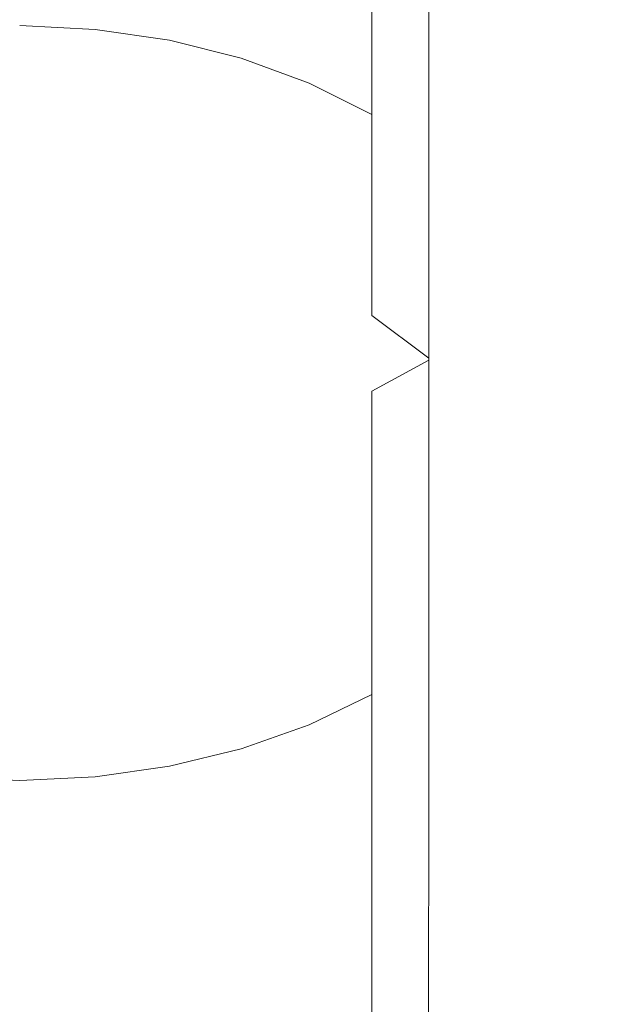
# Model space of a CAD drawing. Extents: x -24 to 72, y -209 to 25.
# Drawn here: x 1 to 13, y -185 to -165 of the extents above; entities that cross this region are included whole.
import ezdxf

# ---------------------------------------------------------------- set-up
doc = ezdxf.new("R2010")
doc.units = 0
doc.header["$LTSCALE"] = 500
doc.header["$MEASUREMENT"] = 0
doc.layers.add('NOVOTERM_CZARNYMAT', color=7, linetype='Continuous')

msp = doc.modelspace()

# ---------------------------------------------------------------- linework, layer by layer
at = {"layer": 'NOVOTERM_CZARNYMAT', "lineweight": 0}
for points, invisible_edges in [([(12.061, -160.584, 367.027), (12.061, -165.215, 364.674), (12.576, -164.373, 363.437), (12.576, -159.862, 365.718)], 15), ([(11.352, -161.268, 368.268), (11.352, -166.012, 365.845), (12.061, -165.215, 364.674), (12.061, -160.584, 367.027)], 15), ([(12.892, -161.733, 359.557), (12.892, -165.359, 357.453), (12.576, -164.385, 356.257), (12.576, -160.866, 358.281)], 15), ([(10.457, -166.75, 366.929), (11.352, -166.012, 365.845), (11.352, -161.268, 368.268), (10.457, -161.9, 369.416)], 15), ([(10.457, -161.746, 353.017), (11.352, -162.562, 354.018), (11.352, -165.24, 352.264), (10.457, -164.35, 351.33)], 15), ([(12.999, -162.616, 360.856), (12.999, -166.352, 358.671), (12.892, -165.359, 357.453), (12.892, -161.733, 359.557)], 15), ([(9.396, -167.418, 367.909), (10.457, -166.75, 366.929), (10.457, -161.9, 369.416), (9.396, -162.473, 370.454)], 7), ([(6.853, -164.227, 347.68), (6.853, -162.259, 349.136), (8.188, -162.848, 349.754), (8.188, -164.858, 348.253)], 15), ([(8.188, -162.975, 371.366), (8.188, -168.004, 368.77), (9.396, -167.418, 367.909), (9.396, -162.473, 370.454)], 15), ([(11.352, -165.24, 352.264), (11.352, -162.562, 354.018), (12.061, -163.447, 355.105), (12.061, -166.204, 353.278)], 15), ([(12.892, -167.346, 359.89), (12.999, -166.352, 358.671), (12.999, -162.616, 360.856), (12.892, -163.501, 362.156)], 15), ([(8.188, -164.858, 348.253), (8.188, -162.848, 349.754), (9.396, -163.549, 350.489), (9.396, -165.608, 348.936)], 12), ([(2.31, -164.717, 345.345), (0.707, -164.638, 345.283), (0.707, -163.076, 346.636), (2.31, -163.15, 346.703)], 14), ([(6.853, -163.399, 372.134), (6.853, -168.498, 369.496), (8.188, -168.004, 368.77), (8.188, -162.975, 371.366)], 15), ([(3.887, -164.95, 345.529), (2.31, -164.717, 345.345), (2.31, -163.15, 346.703), (3.887, -163.37, 346.902)], 14), ([(5.41, -163.73, 347.229), (5.41, -165.331, 345.831), (3.887, -164.95, 345.529), (3.887, -163.37, 346.902)], 13), ([(5.41, -168.889, 370.071), (6.853, -168.498, 369.496), (6.853, -163.399, 372.134), (5.41, -163.735, 372.743)], 15), ([(12.061, -166.204, 353.278), (12.061, -163.447, 355.105), (12.576, -164.385, 356.257), (12.576, -167.226, 354.352)], 15), ([(12.576, -168.324, 361.091), (12.892, -167.346, 359.89), (12.892, -163.501, 362.156), (12.576, -164.373, 363.437)], 15), ([(9.396, -163.549, 350.489), (10.457, -164.35, 351.33), (10.457, -166.464, 349.716), (9.396, -165.608, 348.936)], 15), ([(3.887, -169.174, 370.489), (5.41, -168.889, 370.071), (5.41, -163.735, 372.743), (3.887, -163.979, 373.186)], 15), ([(6.853, -164.227, 347.68), (6.853, -165.857, 346.248), (5.41, -165.331, 345.831), (5.41, -163.73, 347.229)], 13), ([(-0.897, -169.348, 370.745), (0.707, -169.407, 370.832), (0.707, -164.179, 373.549), (-0.897, -164.128, 373.457)], 15), ([(0.707, -164.179, 373.549), (0.707, -169.407, 370.832), (2.31, -169.348, 370.745), (2.31, -164.128, 373.457)], 15), ([(2.31, -164.128, 373.457), (2.31, -169.348, 370.745), (3.887, -169.174, 370.489), (3.887, -163.979, 373.186)], 15), ([(8.188, -166.524, 346.777), (6.853, -165.857, 346.248), (6.853, -164.227, 347.68), (8.188, -164.858, 348.253)], 14), ([(10.457, -164.35, 351.33), (11.352, -165.24, 352.264), (11.352, -167.414, 350.582), (10.457, -166.464, 349.716)], 15), ([(12.061, -165.215, 364.674), (12.061, -169.27, 362.251), (12.576, -168.324, 361.091), (12.576, -164.373, 363.437)], 15), ([(12.576, -164.385, 356.257), (12.892, -165.359, 357.453), (12.892, -168.286, 355.467), (12.576, -167.226, 354.352)], 15), ([(2.31, -166.074, 343.964), (0.707, -165.991, 343.907), (0.707, -164.638, 345.283), (2.31, -164.717, 345.345)], 15), ([(3.887, -166.319, 344.133), (2.31, -166.074, 343.964), (2.31, -164.717, 345.345), (3.887, -164.95, 345.529)], 15), ([(5.41, -165.331, 345.831), (5.41, -166.72, 344.41), (3.887, -166.319, 344.133), (3.887, -164.95, 345.529)], 15), ([(9.396, -167.316, 347.407), (8.188, -166.524, 346.777), (8.188, -164.858, 348.253), (9.396, -165.608, 348.936)], 13), ([(6.853, -165.857, 346.248), (6.853, -167.273, 344.793), (5.41, -166.72, 344.41), (5.41, -165.331, 345.831)], 15), ([(11.352, -166.012, 365.845), (11.352, -170.166, 363.349), (12.061, -169.27, 362.251), (12.061, -165.215, 364.674)], 15), ([(11.352, -167.414, 350.582), (11.352, -165.24, 352.264), (12.061, -166.204, 353.278), (12.061, -168.444, 351.523)], 15), ([(12.892, -165.359, 357.453), (12.999, -166.352, 358.671), (12.999, -169.367, 356.604), (12.892, -168.286, 355.467)], 15), ([(10.457, -166.464, 349.716), (10.457, -168.221, 348.127), (9.396, -167.316, 347.407), (9.396, -165.608, 348.936)], 15), ([(0.707, -167.254, 342.461), (0.707, -165.991, 343.907), (2.31, -166.074, 343.964), (2.31, -167.341, 342.514)], 15), ([(8.188, -167.973, 345.278), (6.853, -167.273, 344.793), (6.853, -165.857, 346.248), (8.188, -166.524, 346.777)], 15), ([(10.457, -170.995, 364.366), (11.352, -170.166, 363.349), (11.352, -166.012, 365.845), (10.457, -166.75, 366.929)], 15), ([(2.31, -167.341, 342.514), (2.31, -166.074, 343.964), (3.887, -166.319, 344.133), (3.887, -167.598, 342.668)], 15), ([(12.061, -168.444, 351.523), (12.061, -166.204, 353.278), (12.576, -167.226, 354.352), (12.576, -169.535, 352.519)], 15), ([(3.887, -166.319, 344.133), (5.41, -166.72, 344.41), (5.41, -168.019, 342.92), (3.887, -167.598, 342.668)], 15), ([(12.999, -169.367, 356.604), (12.999, -166.352, 358.671), (12.892, -167.346, 359.89), (12.892, -170.449, 357.742)], 15), ([(9.396, -168.805, 345.855), (8.188, -167.973, 345.278), (8.188, -166.524, 346.777), (9.396, -167.316, 347.407)], 13), ([(11.352, -167.414, 350.582), (11.352, -169.223, 348.926), (10.457, -168.221, 348.127), (10.457, -166.464, 349.716)], 15), ([(5.41, -166.72, 344.41), (6.853, -167.273, 344.793), (6.853, -168.599, 343.269), (5.41, -168.019, 342.92)], 15), ([(9.396, -171.744, 365.284), (10.457, -170.995, 364.366), (10.457, -166.75, 366.929), (9.396, -167.418, 367.909)], 7), ([(0.707, -168.622, 340.437), (0.707, -167.254, 342.461), (2.31, -167.341, 342.514), (2.31, -168.714, 340.484)], 15), ([(6.853, -168.599, 343.269), (6.853, -167.273, 344.793), (8.188, -167.973, 345.278), (8.188, -169.333, 343.71)], 15), ([(12.576, -167.226, 354.352), (12.892, -168.286, 355.467), (12.892, -170.666, 353.554), (12.576, -169.535, 352.519)], 15), ([(2.31, -168.714, 340.484), (2.31, -167.341, 342.514), (3.887, -167.598, 342.668), (3.887, -168.982, 340.624)], 15), ([(8.188, -168.004, 368.77), (8.188, -172.402, 366.091), (9.396, -171.744, 365.284), (9.396, -167.418, 367.909)], 13), ([(10.457, -168.221, 348.127), (10.457, -169.754, 346.515), (9.396, -168.805, 345.855), (9.396, -167.316, 347.407)], 15), ([(12.061, -170.31, 349.793), (11.352, -169.223, 348.926), (11.352, -167.414, 350.582), (12.061, -168.444, 351.523)], 15), ([(12.892, -170.449, 357.742), (12.892, -167.346, 359.89), (12.576, -168.324, 361.091), (12.576, -171.514, 358.862)], 15), ([(3.887, -167.598, 342.668), (5.41, -168.019, 342.92), (5.41, -169.422, 340.854), (3.887, -168.982, 340.624)], 15), ([(5.41, -168.019, 342.92), (6.853, -168.599, 343.269), (6.853, -170.027, 341.17), (5.41, -169.422, 340.854)], 15), ([(6.853, -168.498, 369.496), (6.853, -172.957, 366.771), (8.188, -172.402, 366.091), (8.188, -168.004, 368.77)], 15), ([(8.188, -169.333, 343.71), (8.188, -167.973, 345.278), (9.396, -168.805, 345.855), (9.396, -170.204, 344.235)], 14), ([(11.352, -169.223, 348.926), (11.352, -170.805, 347.247), (10.457, -169.754, 346.515), (10.457, -168.221, 348.127)], 15), ([(12.576, -168.324, 361.091), (12.061, -169.27, 362.251), (12.061, -172.543, 359.944), (12.576, -171.514, 358.862)], 15), ([(12.892, -168.286, 355.467), (12.999, -169.367, 356.604), (12.999, -171.819, 354.608), (12.892, -170.666, 353.554)], 15), ([(5.41, -173.396, 367.31), (6.853, -172.957, 366.771), (6.853, -168.498, 369.496), (5.41, -168.889, 370.071)], 15), ([(12.576, -171.46, 350.711), (12.061, -170.31, 349.793), (12.061, -168.444, 351.523), (12.576, -169.535, 352.519)], 15), ([(2.31, -170.389, 337.366), (0.707, -170.294, 337.323), (0.707, -168.622, 340.437), (2.31, -168.714, 340.484)], 15), ([(3.887, -170.667, 337.494), (2.31, -170.389, 337.366), (2.31, -168.714, 340.484), (3.887, -168.982, 340.624)], 15), ([(6.853, -170.027, 341.17), (6.853, -168.599, 343.269), (8.188, -169.333, 343.71), (8.188, -170.792, 341.57)], 15), ([(3.887, -173.716, 367.702), (5.41, -173.396, 367.31), (5.41, -168.889, 370.071), (3.887, -169.174, 370.489)], 15), ([(9.396, -168.805, 345.855), (10.457, -169.754, 346.515), (10.457, -171.197, 344.835), (9.396, -170.204, 344.235)], 15), ([(5.41, -169.422, 340.854), (5.41, -171.123, 337.703), (3.887, -170.667, 337.494), (3.887, -168.982, 340.624)], 15), ([(-0.897, -173.911, 367.942), (0.707, -173.978, 368.023), (0.707, -169.407, 370.832), (-0.897, -169.348, 370.745)], 15), ([(0.707, -169.407, 370.832), (0.707, -173.978, 368.023), (2.31, -173.911, 367.942), (2.31, -169.348, 370.745)], 15), ([(2.31, -169.348, 370.745), (2.31, -173.911, 367.942), (3.887, -173.716, 367.702), (3.887, -169.174, 370.489)], 15), ([(8.188, -170.792, 341.57), (8.188, -169.333, 343.71), (9.396, -170.204, 344.235), (9.396, -171.7, 342.046)], 6), ([(12.061, -171.943, 348.041), (11.352, -170.805, 347.247), (11.352, -169.223, 348.926), (12.061, -170.31, 349.793)], 15), ([(12.061, -169.27, 362.251), (11.352, -170.166, 363.349), (11.352, -173.518, 360.969), (12.061, -172.543, 359.944)], 15), ([(12.999, -171.819, 354.608), (12.999, -169.367, 356.604), (12.892, -170.449, 357.742), (12.892, -172.973, 355.663)], 15), ([(6.853, -170.027, 341.17), (6.853, -171.75, 337.991), (5.41, -171.123, 337.703), (5.41, -169.422, 340.854)], 15), ([(12.892, -170.666, 353.554), (12.892, -172.652, 351.665), (12.576, -171.46, 350.711), (12.576, -169.535, 352.519)], 15), ([(10.457, -169.754, 346.515), (11.352, -170.805, 347.247), (11.352, -172.296, 345.499), (10.457, -171.197, 344.835)], 15), ([(8.188, -172.542, 338.356), (6.853, -171.75, 337.991), (6.853, -170.027, 341.17), (8.188, -170.792, 341.57)], 15), ([(9.396, -170.204, 344.235), (10.457, -171.197, 344.835), (10.457, -172.735, 342.589), (9.396, -171.7, 342.046)], 15), ([(11.352, -173.518, 360.969), (11.352, -170.166, 363.349), (10.457, -170.995, 364.366), (10.457, -174.42, 361.916)], 15), ([(2.31, -172.562, 332.649), (0.707, -172.464, 332.609), (0.707, -170.294, 337.323), (2.31, -170.389, 337.366)], 15), ([(3.887, -172.848, 332.767), (2.31, -172.562, 332.649), (2.31, -170.389, 337.366), (3.887, -170.667, 337.494)], 15), ([(12.576, -173.147, 348.882), (12.061, -171.943, 348.041), (12.061, -170.31, 349.793), (12.576, -171.46, 350.711)], 15), ([(12.892, -172.973, 355.663), (12.892, -170.449, 357.742), (12.576, -171.514, 358.862), (12.576, -174.109, 356.702)], 15), ([(5.41, -171.123, 337.703), (5.41, -173.316, 332.961), (3.887, -172.848, 332.767), (3.887, -170.667, 337.494)], 15), ([(9.396, -173.483, 338.788), (8.188, -172.542, 338.356), (8.188, -170.792, 341.57), (9.396, -171.7, 342.046)], 7), ([(11.352, -172.296, 345.499), (11.352, -170.805, 347.247), (12.061, -171.943, 348.041), (12.061, -173.486, 346.22)], 15), ([(12.999, -171.819, 354.608), (12.999, -173.866, 352.637), (12.892, -172.652, 351.665), (12.892, -170.666, 353.554)], 15), ([(10.457, -174.42, 361.916), (10.457, -170.995, 364.366), (9.396, -171.744, 365.284), (9.396, -175.235, 362.773)], 15), ([(6.853, -171.75, 337.991), (6.853, -173.961, 333.227), (5.41, -173.316, 332.961), (5.41, -171.123, 337.703)], 15), ([(10.457, -171.197, 344.835), (11.352, -172.296, 345.499), (11.352, -173.88, 343.191), (10.457, -172.735, 342.589)], 15), ([(12.892, -172.652, 351.665), (12.892, -174.395, 349.754), (12.576, -173.147, 348.882), (12.576, -171.46, 350.711)], 15), ([(12.576, -171.514, 358.862), (12.061, -172.543, 359.944), (12.061, -175.207, 357.706), (12.576, -174.109, 356.702)], 15), ([(8.188, -174.774, 333.563), (6.853, -173.961, 333.227), (6.853, -171.75, 337.991), (8.188, -172.542, 338.356)], 15), ([(9.396, -171.744, 365.284), (8.188, -172.402, 366.091), (8.188, -175.951, 363.526), (9.396, -175.235, 362.773)], 13), ([(10.457, -172.735, 342.589), (10.457, -174.553, 339.282), (9.396, -173.483, 338.788), (9.396, -171.7, 342.046)], 15), ([(12.892, -175.082, 353.61), (12.999, -173.866, 352.637), (12.999, -171.819, 354.608), (12.892, -172.973, 355.663)], 15), ([(12.061, -173.486, 346.22), (12.061, -171.943, 348.041), (12.576, -173.147, 348.882), (12.576, -174.744, 346.983)], 15), ([(11.352, -173.88, 343.191), (11.352, -172.296, 345.499), (12.061, -173.486, 346.22), (12.061, -175.118, 343.842)], 15), ([(0.707, -175.329, 325.785), (0.707, -172.464, 332.609), (2.31, -172.562, 332.649), (2.31, -175.429, 325.824)], 15), ([(8.188, -172.402, 366.091), (6.853, -172.957, 366.771), (6.853, -176.555, 364.16), (8.188, -175.951, 363.526)], 15), ([(2.31, -175.429, 325.824), (2.31, -172.562, 332.649), (3.887, -172.848, 332.767), (3.887, -175.72, 325.936)], 15), ([(9.396, -175.739, 333.962), (8.188, -174.774, 333.563), (8.188, -172.542, 338.356), (9.396, -173.483, 338.788)], 7), ([(12.061, -172.543, 359.944), (11.352, -173.518, 360.969), (11.352, -176.247, 358.657), (12.061, -175.207, 357.706)], 15), ([(12.999, -173.866, 352.637), (12.999, -175.666, 350.643), (12.892, -174.395, 349.754), (12.892, -172.652, 351.665)], 15), ([(3.887, -172.848, 332.767), (5.41, -173.316, 332.961), (5.41, -176.196, 326.119), (3.887, -175.72, 325.936)], 15), ([(11.352, -173.88, 343.191), (11.352, -175.738, 339.828), (10.457, -174.553, 339.282), (10.457, -172.735, 342.589)], 15), ([(6.853, -176.555, 364.16), (6.853, -172.957, 366.771), (5.41, -173.396, 367.31), (5.41, -177.033, 364.663)], 15), ([(12.576, -176.279, 354.567), (12.892, -175.082, 353.61), (12.892, -172.973, 355.663), (12.576, -174.109, 356.702)], 15), ([(5.41, -173.316, 332.961), (6.853, -173.961, 333.227), (6.853, -176.851, 326.371), (5.41, -176.196, 326.119)], 15), ([(12.576, -173.147, 348.882), (12.892, -174.395, 349.754), (12.892, -176.048, 347.774), (12.576, -174.744, 346.983)], 15), ([(5.41, -177.033, 364.663), (5.41, -173.396, 367.31), (3.887, -173.716, 367.702), (3.887, -177.381, 365.028)], 15), ([(10.457, -174.553, 339.282), (10.457, -176.838, 334.417), (9.396, -175.739, 333.962), (9.396, -173.483, 338.788)], 15), ([(11.352, -176.247, 358.657), (11.352, -173.518, 360.969), (10.457, -174.42, 361.916), (10.457, -177.208, 359.536)], 15), ([(12.061, -175.118, 343.842), (12.061, -173.486, 346.22), (12.576, -174.744, 346.983), (12.576, -176.427, 344.532)], 15), ([(3.887, -173.716, 367.702), (2.31, -173.911, 367.942), (2.31, -177.594, 365.252), (3.887, -177.381, 365.028)], 15), ([(0.707, -177.666, 365.328), (0.707, -173.978, 368.023), (-0.897, -173.911, 367.942), (-0.897, -177.594, 365.252)], 15), ([(2.31, -173.911, 367.942), (0.707, -173.978, 368.023), (0.707, -177.666, 365.328), (2.31, -177.594, 365.252)], 15), ([(6.853, -176.851, 326.371), (6.853, -173.961, 333.227), (8.188, -174.774, 333.563), (8.188, -177.677, 326.69)], 15), ([(12.061, -177.019, 340.42), (11.352, -175.738, 339.828), (11.352, -173.88, 343.191), (12.061, -175.118, 343.842)], 15), ([(12.892, -176.938, 351.533), (12.999, -175.666, 350.643), (12.999, -173.866, 352.637), (12.892, -175.082, 353.61)], 15), ([(12.061, -175.207, 357.706), (12.061, -177.435, 355.492), (12.576, -176.279, 354.567), (12.576, -174.109, 356.702)], 15), ([(10.457, -177.208, 359.536), (10.457, -174.42, 361.916), (9.396, -175.235, 362.773), (9.396, -178.077, 360.33)], 15), ([(11.352, -175.738, 339.828), (11.352, -178.053, 334.92), (10.457, -176.838, 334.417), (10.457, -174.553, 339.282)], 15), ([(12.892, -174.395, 349.754), (12.999, -175.666, 350.643), (12.999, -177.375, 348.581), (12.892, -176.048, 347.774)], 15), ([(8.188, -177.677, 326.69), (8.188, -174.774, 333.563), (9.396, -175.739, 333.962), (9.396, -178.658, 327.068)], 15), ([(12.576, -174.744, 346.983), (12.892, -176.048, 347.774), (12.892, -177.783, 345.247), (12.576, -176.427, 344.532)], 15), ([(11.352, -176.247, 358.657), (11.352, -178.529, 356.368), (12.061, -177.435, 355.492), (12.061, -175.207, 357.706)], 15), ([(12.576, -178.372, 341.045), (12.061, -177.019, 340.42), (12.061, -175.118, 343.842), (12.576, -176.427, 344.532)], 15), ([(12.576, -178.19, 352.409), (12.892, -176.938, 351.533), (12.892, -175.082, 353.61), (12.576, -176.279, 354.567)], 15), ([(0.707, -178.474, 318.001), (0.707, -175.329, 325.785), (2.31, -175.429, 325.824), (2.31, -178.574, 318.038)], 15), ([(2.31, -178.574, 318.038), (2.31, -175.429, 325.824), (3.887, -175.72, 325.936), (3.887, -178.868, 318.147)], 15), ([(9.396, -175.235, 362.773), (8.188, -175.951, 363.526), (8.188, -178.841, 361.028), (9.396, -178.077, 360.33)], 13), ([(3.887, -175.72, 325.936), (5.41, -176.196, 326.119), (5.41, -179.348, 318.325), (3.887, -178.868, 318.147)], 15), ([(9.396, -175.739, 333.962), (10.457, -176.838, 334.417), (10.457, -179.774, 327.498), (9.396, -178.658, 327.068)], 7), ([(12.061, -179.367, 335.465), (11.352, -178.053, 334.92), (11.352, -175.738, 339.828), (12.061, -177.019, 340.42)], 15), ([(12.999, -177.375, 348.581), (12.999, -175.666, 350.643), (12.892, -176.938, 351.533), (12.892, -178.704, 349.388)], 15), ([(8.188, -175.951, 363.526), (6.853, -176.555, 364.16), (6.853, -179.484, 361.616), (8.188, -178.841, 361.028)], 11), ([(12.892, -176.048, 347.774), (12.999, -177.375, 348.581), (12.999, -179.164, 345.976), (12.892, -177.783, 345.247)], 15), ([(5.41, -176.196, 326.119), (6.853, -176.851, 326.371), (6.852, -180.008, 318.569), (5.41, -179.348, 318.325)], 15), ([(10.457, -179.541, 357.178), (11.352, -178.529, 356.368), (11.352, -176.247, 358.657), (10.457, -177.208, 359.536)], 15), ([(12.061, -177.435, 355.492), (12.061, -179.399, 353.256), (12.576, -178.19, 352.409), (12.576, -176.279, 354.567)], 15), ([(12.892, -177.783, 345.247), (12.892, -179.774, 341.694), (12.576, -178.372, 341.045), (12.576, -176.427, 344.532)], 15), ([(6.853, -179.484, 361.616), (6.853, -176.555, 364.16), (5.41, -177.033, 364.663), (5.41, -179.994, 362.082)], 7), ([(6.852, -180.008, 318.569), (6.853, -176.851, 326.371), (8.188, -177.677, 326.69), (8.187, -180.842, 318.878)], 15), ([(10.457, -176.838, 334.417), (11.352, -178.053, 334.92), (11.352, -181.008, 327.974), (10.457, -179.774, 327.498)], 15), ([(5.41, -179.994, 362.082), (5.41, -177.033, 364.663), (3.887, -177.381, 365.028), (3.887, -180.366, 362.422)], 7), ([(12.576, -180.754, 336.04), (12.061, -179.367, 335.465), (12.061, -177.019, 340.42), (12.576, -178.372, 341.045)], 15), ([(12.892, -178.704, 349.388), (12.892, -176.938, 351.533), (12.576, -178.19, 352.409), (12.576, -180.011, 350.182)], 15), ([(9.396, -180.457, 357.91), (10.457, -179.541, 357.178), (10.457, -177.208, 359.536), (9.396, -178.077, 360.33)], 15), ([(3.887, -177.381, 365.028), (2.31, -177.594, 365.252), (2.31, -180.592, 362.629), (3.887, -180.366, 362.422)], 11), ([(11.352, -178.529, 356.368), (11.352, -180.544, 354.057), (12.061, -179.399, 353.256), (12.061, -177.435, 355.492)], 15), ([(12.999, -179.164, 345.976), (12.999, -177.375, 348.581), (12.892, -178.704, 349.388), (12.892, -180.545, 346.705)], 15), ([(0.707, -180.67, 362.7), (0.707, -177.666, 365.328), (-0.897, -177.594, 365.252), (-0.897, -180.592, 362.629)], 7), ([(2.31, -177.594, 365.252), (0.707, -177.666, 365.328), (0.707, -180.67, 362.7), (2.31, -180.592, 362.629)], 11), ([(8.187, -180.842, 318.878), (8.188, -177.677, 326.69), (9.396, -178.658, 327.068), (9.395, -181.83, 319.244)], 15), ([(12.999, -179.164, 345.976), (12.999, -181.2, 342.355), (12.892, -179.774, 341.694), (12.892, -177.783, 345.247)], 15), ([(8.188, -178.841, 361.028), (8.188, -181.261, 358.553), (9.396, -180.457, 357.91), (9.396, -178.077, 360.33)], 14), ([(11.352, -181.008, 327.974), (11.352, -178.053, 334.92), (12.061, -179.367, 335.465), (12.061, -182.342, 328.489)], 15), ([(12.576, -178.19, 352.409), (12.061, -179.399, 353.256), (12.061, -181.273, 350.95), (12.576, -180.011, 350.182)], 15), ([(2.31, -181.583, 310.442), (0.707, -181.483, 310.406), (0.707, -178.474, 318.001), (2.31, -178.574, 318.038)], 15), ([(3.886, -181.878, 310.549), (2.31, -181.583, 310.442), (2.31, -178.574, 318.038), (3.887, -178.868, 318.147)], 15), ([(10.457, -181.603, 354.797), (11.352, -180.544, 354.057), (11.352, -178.529, 356.368), (10.457, -179.541, 357.178)], 15), ([(12.892, -179.774, 341.694), (12.892, -182.192, 336.637), (12.576, -180.754, 336.04), (12.576, -178.372, 341.045)], 15), ([(9.396, -178.658, 327.068), (10.457, -179.774, 327.498), (10.456, -182.955, 319.661), (9.395, -181.83, 319.244)], 7), ([(12.892, -180.545, 346.705), (12.892, -178.704, 349.388), (12.576, -180.011, 350.182), (12.576, -181.904, 347.423)], 15), ([(5.41, -179.348, 318.325), (5.408, -182.359, 310.725), (3.886, -181.878, 310.549), (3.887, -178.868, 318.147)], 15), ([(6.853, -179.484, 361.616), (6.853, -181.938, 359.095), (8.188, -181.261, 358.553), (8.188, -178.841, 361.028)], 15), ([(12.892, -182.628, 343.016), (12.999, -181.2, 342.355), (12.999, -179.164, 345.976), (12.892, -180.545, 346.705)], 15), ([(6.852, -180.008, 318.569), (6.85, -183.021, 310.966), (5.408, -182.359, 310.725), (5.41, -179.348, 318.325)], 15), ([(12.061, -179.399, 353.256), (11.352, -180.544, 354.057), (11.352, -182.468, 351.676), (12.061, -181.273, 350.95)], 15), ([(12.061, -182.342, 328.489), (12.061, -179.367, 335.465), (12.576, -180.754, 336.04), (12.576, -183.751, 329.033)], 15), ([(5.41, -182.476, 359.524), (6.853, -181.938, 359.095), (6.853, -179.484, 361.616), (5.41, -179.994, 362.082)], 15), ([(9.396, -182.56, 355.466), (10.457, -181.603, 354.797), (10.457, -179.541, 357.178), (9.396, -180.457, 357.91)], 15), ([(10.457, -179.774, 327.498), (11.352, -181.008, 327.974), (11.351, -184.199, 320.122), (10.456, -182.955, 319.661)], 15), ([(12.999, -181.2, 342.355), (12.999, -183.654, 337.244), (12.892, -182.192, 336.637), (12.892, -179.774, 341.694)], 15), ([(3.887, -182.867, 359.837), (5.41, -182.476, 359.524), (5.41, -179.994, 362.082), (3.887, -180.366, 362.422)], 15), ([(8.185, -183.857, 311.27), (6.85, -183.021, 310.966), (6.852, -180.008, 318.569), (8.187, -180.842, 318.878)], 15), ([(12.576, -180.011, 350.182), (12.061, -181.273, 350.95), (12.061, -183.216, 348.116), (12.576, -181.904, 347.423)], 15), ([(2.31, -180.592, 362.629), (2.31, -183.106, 360.028), (3.887, -182.867, 359.837), (3.887, -180.366, 362.422)], 15), ([(8.188, -181.261, 358.553), (8.188, -183.401, 356.054), (9.396, -182.56, 355.466), (9.396, -180.457, 357.91)], 14), ([(-0.897, -183.106, 360.028), (0.707, -183.187, 360.093), (0.707, -180.67, 362.7), (-0.897, -180.592, 362.629)], 15), ([(0.707, -180.67, 362.7), (0.707, -183.187, 360.093), (2.31, -183.106, 360.028), (2.31, -180.592, 362.629)], 15), ([(11.352, -182.468, 351.676), (11.352, -180.544, 354.057), (10.457, -181.603, 354.797), (10.457, -183.574, 352.347)], 15), ([(12.576, -184.032, 343.667), (12.892, -182.628, 343.016), (12.892, -180.545, 346.705), (12.576, -181.904, 347.423)], 15), ([(9.392, -184.849, 311.631), (8.185, -183.857, 311.27), (8.187, -180.842, 318.878), (9.395, -181.83, 319.244)], 7), ([(12.576, -180.754, 336.04), (12.892, -182.192, 336.637), (12.892, -185.21, 329.597), (12.576, -183.751, 329.033)], 15), ([(11.351, -184.199, 320.122), (11.352, -181.008, 327.974), (12.061, -182.342, 328.489), (12.06, -185.544, 320.62)], 15), ([(6.853, -181.938, 359.095), (6.853, -184.11, 356.55), (8.188, -183.401, 356.054), (8.188, -181.261, 358.553)], 15), ([(12.061, -181.273, 350.95), (11.352, -182.468, 351.676), (11.352, -184.459, 348.772), (12.061, -183.216, 348.116)], 15), ([(12.892, -185.117, 337.852), (12.999, -183.654, 337.244), (12.999, -181.2, 342.355), (12.892, -182.628, 343.016)], 15), ([(2.308, -184.04, 304.185), (0.707, -183.939, 304.149), (0.707, -181.483, 310.406), (2.31, -181.583, 310.442)], 15), ([(3.884, -184.334, 304.292), (2.308, -184.04, 304.185), (2.31, -181.583, 310.442), (3.886, -181.878, 310.549)], 15), ([(10.457, -183.574, 352.347), (10.457, -181.603, 354.797), (9.396, -182.56, 355.466), (9.396, -184.573, 352.954)], 15), ([(5.408, -182.359, 310.725), (5.405, -184.816, 304.466), (3.884, -184.334, 304.292), (3.886, -181.878, 310.549)], 15), ([(10.456, -182.955, 319.661), (10.453, -185.977, 312.041), (9.392, -184.849, 311.631), (9.395, -181.83, 319.244)], 15), ([(12.061, -183.216, 348.116), (12.061, -185.388, 344.295), (12.576, -184.032, 343.667), (12.576, -181.904, 347.423)], 15), ([(5.41, -184.672, 356.942), (6.853, -184.11, 356.55), (6.853, -181.938, 359.095), (5.41, -182.476, 359.524)], 15), ([(12.892, -182.192, 336.637), (12.999, -183.654, 337.244), (12.999, -186.694, 330.171), (12.892, -185.21, 329.597)], 15), ([(3.887, -185.081, 357.228), (5.41, -184.672, 356.942), (5.41, -182.476, 359.524), (3.887, -182.867, 359.837)], 15), ([(6.85, -183.021, 310.966), (6.846, -185.478, 304.706), (5.405, -184.816, 304.466), (5.408, -182.359, 310.725)], 15), ([(11.352, -184.459, 348.772), (11.352, -182.468, 351.676), (10.457, -183.574, 352.347), (10.457, -185.608, 349.378)], 15), ([(12.06, -185.544, 320.62), (12.061, -182.342, 328.489), (12.576, -183.751, 329.033), (12.575, -186.964, 321.147)], 15), ([(9.396, -182.56, 355.466), (8.188, -183.401, 356.054), (8.188, -185.451, 353.486), (9.396, -184.573, 352.954)], 13), ([(12.576, -186.557, 338.451), (12.892, -185.117, 337.852), (12.892, -182.628, 343.016), (12.576, -184.032, 343.667)], 15), ([(2.31, -183.106, 360.028), (2.31, -185.331, 357.403), (3.887, -185.081, 357.228), (3.887, -182.867, 359.837)], 15), ([(11.351, -184.199, 320.122), (11.347, -187.225, 312.496), (10.453, -185.977, 312.041), (10.456, -182.955, 319.661)], 15), ([(-0.897, -185.331, 357.403), (0.707, -185.416, 357.463), (0.707, -183.187, 360.093), (-0.897, -183.106, 360.028)], 15), ([(0.707, -183.187, 360.093), (0.707, -185.416, 357.463), (2.31, -185.331, 357.403), (2.31, -183.106, 360.028)], 15), ([(8.18, -186.314, 305.008), (6.846, -185.478, 304.706), (6.85, -183.021, 310.966), (8.185, -183.857, 311.27)], 15), ([(11.352, -184.459, 348.772), (11.352, -186.672, 344.89), (12.061, -185.388, 344.295), (12.061, -183.216, 348.116)], 15), ([(8.188, -183.401, 356.054), (6.853, -184.11, 356.55), (6.853, -186.191, 353.936), (8.188, -185.451, 353.486)], 15), ([(10.457, -185.608, 349.378), (10.457, -183.574, 352.347), (9.396, -184.573, 352.954), (9.396, -186.647, 349.926)], 15), ([(12.576, -183.751, 329.033), (12.892, -185.21, 329.597), (12.89, -188.434, 321.693), (12.575, -186.964, 321.147)], 15), ([(12.999, -186.694, 330.171), (12.999, -183.654, 337.244), (12.892, -185.117, 337.852), (12.892, -188.18, 330.745)], 15), ([(0.707, -185.429, 300.379), (0.707, -183.939, 304.149), (2.308, -184.04, 304.185), (2.307, -185.529, 300.415)], 15), ([(9.386, -187.305, 305.367), (8.18, -186.314, 305.008), (8.185, -183.857, 311.27), (9.392, -184.849, 311.631)], 7), ([(2.307, -185.529, 300.415), (2.308, -184.04, 304.185), (3.884, -184.334, 304.292), (3.88, -185.823, 300.522)], 15), ([(6.853, -186.191, 353.936), (6.853, -184.11, 356.55), (5.41, -184.672, 356.942), (5.41, -186.778, 354.292)], 15), ([(12.056, -188.573, 312.987), (11.347, -187.225, 312.496), (11.351, -184.199, 320.122), (12.06, -185.544, 320.62)], 15), ([(12.061, -185.388, 344.295), (12.061, -187.946, 339.028), (12.576, -186.557, 338.451), (12.576, -184.032, 343.667)], 15), ([(3.884, -184.334, 304.292), (5.405, -184.816, 304.466), (5.4, -186.304, 300.695), (3.88, -185.823, 300.522)], 15), ([(9.396, -184.573, 352.954), (8.188, -185.451, 353.486), (8.188, -187.559, 350.406), (9.396, -186.647, 349.926)], 9), ([(10.457, -187.858, 345.439), (11.352, -186.672, 344.89), (11.352, -184.459, 348.772), (10.457, -185.608, 349.378)], 15), ([(5.41, -186.778, 354.292), (5.41, -184.672, 356.942), (3.887, -185.081, 357.228), (3.887, -187.205, 354.551)], 15), ([(5.405, -184.816, 304.466), (6.846, -185.478, 304.706), (6.839, -186.966, 300.934), (5.4, -186.304, 300.695)], 15), ([(10.453, -185.977, 312.041), (10.446, -188.434, 305.776), (9.386, -187.305, 305.367), (9.392, -184.849, 311.631)], 15), ([(3.887, -185.081, 357.228), (2.31, -185.331, 357.403), (2.31, -187.466, 354.71), (3.887, -187.205, 354.551)], 15), ([(12.892, -188.18, 330.745), (12.892, -185.117, 337.852), (12.576, -186.557, 338.451), (12.576, -189.641, 331.311)], 15), ([(12.892, -185.21, 329.597), (12.999, -186.694, 330.171), (12.998, -189.931, 322.248), (12.89, -188.434, 321.693)], 15), ([(0.707, -187.555, 354.764), (0.707, -185.416, 357.463), (-0.897, -185.331, 357.403), (-0.897, -187.466, 354.71)], 15), ([(2.31, -185.331, 357.403), (0.707, -185.416, 357.463), (0.707, -187.555, 354.764), (2.31, -187.466, 354.71)], 15), ([(11.352, -186.672, 344.89), (11.352, -189.262, 339.575), (12.061, -187.946, 339.028), (12.061, -185.388, 344.295)], 15)]:
    msp.add_3dface(points, dxfattribs=dict(at, invisible_edges=invisible_edges))

doc.saveas('drawing.dxf')
